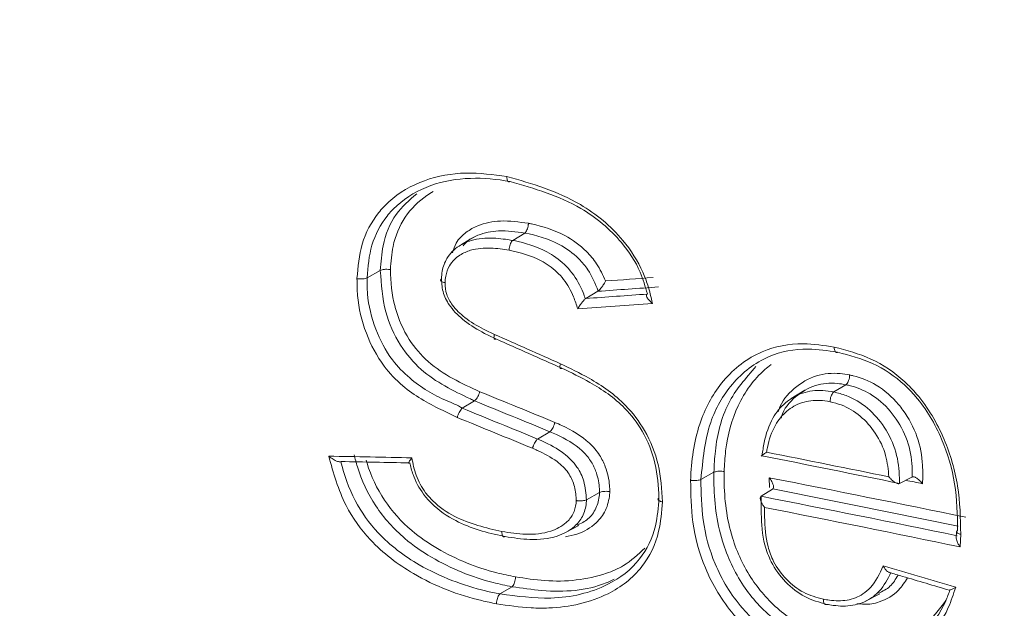
# Model space of a CAD drawing. Units: inches. Extents: x 0.4 to 10.7, y 0.9 to 8.7.
# Drawn here: x 3.3 to 3.3, y 6 to 6.1 of the extents above; entities that cross this region are included whole.
import ezdxf

# ---------------------------------------------------------------- set-up
doc = ezdxf.new("R2010")
doc.units = ezdxf.units.IN
doc.header["$MEASUREMENT"] = 0
doc.layers.add('DIM', color=7, linetype='Continuous', lineweight=15)
doc.styles.add('SLDTEXTSTYLE1', font='ARIAL.TTF', dxfattribs={"width": 0.948})
doc.dimstyles.new('SLDDIMSTYLE0', dxfattribs={"dimtxt": 0.12, "dimasz": 0.12, "dimexe": 0, "dimexo": 0.0625, "dimgap": 0.03, "dimtad": 0, "dimtih": 1, "dimtoh": 1, "dimdec": 3, "dimlfac": 16, "dimrnd": 1e-09, "dimzin": 12, "dimdsep": 46, "dimlunit": 5, "dimtxsty": 'SLDTEXTSTYLE1', "dimsah": 1, "dimcen": 0.09, "dimadec": 0, "dimazin": 3, "dimtfac": 1, "dimtdec": 3, "dimtmove": 0, "dimatfit": 0, "dimfxl": 0, "dimfrac": 2, "dimtolj": 1, "dimtzin": 12, "dimarcsym": 0})
doc.dimstyles.new('SLDDIMSTYLE1', dxfattribs={"dimtxt": 0.12, "dimasz": 0.12, "dimexe": 0, "dimexo": 0.0625, "dimgap": 0.03, "dimtad": 0, "dimtih": 1, "dimtoh": 1, "dimdec": 3, "dimlfac": 16, "dimrnd": 1e-09, "dimzin": 12, "dimdsep": 46, "dimlunit": 5, "dimtxsty": 'SLDTEXTSTYLE1', "dimsah": 1, "dimcen": 0.09, "dimadec": 0, "dimazin": 3, "dimtfac": 1, "dimtdec": 3, "dimtofl": 0, "dimtmove": 0, "dimatfit": 3, "dimfxl": 0, "dimfrac": 2, "dimtolj": 1, "dimtzin": 12, "dimarcsym": 0})

# ---------------------------------------------------------------- blocks, each defined once
blk = doc.blocks.new('*D7')
at = {"layer": 'DIM'}
for p, q in [((3.493032, 6.971311), (3.522682, 8.144639)), ((3.519835, 8.031966), (3.64002, 8.10061)), ((3.246164, 5.674558), (3.305448, 8.020566)), ((3.302601, 7.907893), (2.213171, 7.285666)), ((1.399853, 7.087756), (1.399853, 6.931269)), ((1.399853, 7.087756), (1.427345, 7.087756)), ((2.05948, 7.087756), (2.031987, 7.087756)), ((2.05948, 7.087756), (2.05948, 6.931269)), ((1.399853, 6.931269), (1.427345, 6.931269)), ((2.05948, 6.931269), (2.031987, 6.931269))]:
    blk.add_line(p, q, dxfattribs=at)
for points in [[(3.519835, 8.031966), (3.589847, 8.048921), (3.570008, 8.083655)], [(3.302601, 7.907893), (3.23259, 7.890938), (3.252428, 7.856204)]]:
    blk.add_solid(points, dxfattribs=at)
at = {"layer": 'DIM', "char_height": 0.12, "attachment_point": 1, "style": 'SLDTEXTSTYLE1'}
for s, insert in [('6 15/16"', (1.425431, 7.256251)), ('176mm', (1.454838, 7.072149)), ('(FRONT EDGE)', (1.150223, 6.888046))]:
    blk.add_mtext(s, dxfattribs=dict(at, insert=insert))
blk = doc.blocks.new('*D8')
at = {"layer": 'DIM'}
for p, q in [((3.293868, 6.123405), (0.812681, 4.706277)), ((0.872774, 4.740598), (0.860468, 4.253638)), ((0.477872, 4.055728), (0.477872, 3.899241)), ((0.477872, 4.055728), (0.505364, 4.055728)), ((1.229108, 4.055728), (1.201615, 4.055728)), ((1.229108, 4.055728), (1.229108, 3.899241)), ((0.477872, 3.899241), (0.505364, 3.899241)), ((1.229108, 3.899241), (1.201615, 3.899241)), ((0.801717, 1.928745), (0.846511, 3.701331)), ((2.231974, 2.745635), (0.741625, 1.894423))]:
    blk.add_line(p, q, dxfattribs=at)
for points in [[(0.872774, 4.740598), (0.849933, 4.628431), (0.88992, 4.62742)], [(0.801717, 1.928745), (0.824558, 2.040913), (0.784571, 2.041923)]]:
    blk.add_solid(points, dxfattribs=at)
at = {"layer": 'DIM', "char_height": 0.12, "attachment_point": 1, "style": 'SLDTEXTSTYLE1'}
for s, insert in [('47 15/16"', (0.50345, 4.224224)), ('1217mm', (0.532857, 4.040122)), ('(SENSOR)', (0.4662, 3.856019))]:
    blk.add_mtext(s, dxfattribs=dict(at, insert=insert))

msp = doc.modelspace()

# ---------------------------------------------------------------- linework, layer by layer
at = {"color": 7, "linetype": 'Continuous', "lineweight": 0}
for p, q in [((3.327564, 6.061685), (3.327087, 6.061398)), ((3.327564, 6.061686), (3.327564, 6.061685)), ((3.327087, 6.061398), (3.327087, 6.061397)), ((3.321861, 6.06021), (3.321335, 6.059921)), ((3.330446, 6.059387), (3.329966, 6.059102)), ((3.330446, 6.059387), (3.33046, 6.059397)), ((3.329952, 6.059092), (3.329966, 6.059102)), ((3.326423, 6.057512), (3.326423, 6.057512)), ((3.338614, 6.055484), (3.338072, 6.055152)), ((3.33976, 6.055415), (3.339759, 6.055414)), ((3.340235, 6.055702), (3.33976, 6.055415)), ((3.340236, 6.055702), (3.340235, 6.055702)), ((3.325583, 6.055062), (3.325096, 6.054771)), ((3.325583, 6.055062), (3.325584, 6.055062)), ((3.325095, 6.054771), (3.325096, 6.054771)), ((3.328553, 6.053847), (3.328067, 6.053557)), ((3.328553, 6.053847), (3.328553, 6.053847)), ((3.328067, 6.053557), (3.328067, 6.053557)), ((3.335025, 6.052244), (3.334514, 6.051964)), ((3.33722, 6.05165), (3.337213, 6.052028)), ((3.342844, 6.052056), (3.342354, 6.051804)), ((3.342844, 6.052056), (3.34285, 6.052059)), ((3.337341, 6.051583), (3.336896, 6.051303)), ((3.337349, 6.051588), (3.337341, 6.051583)), ((3.342348, 6.051801), (3.342354, 6.051804)), ((3.330513, 6.051447), (3.329997, 6.051164)), ((3.336896, 6.051303), (3.336889, 6.051298)), ((3.329149, 6.049857), (3.329694, 6.050147)), ((3.344608, 6.049909), (3.344594, 6.04966)), ((3.344743, 6.049302), (3.344771, 6.049797)), ((3.327059, 6.047731), (3.326582, 6.047443)), ((3.327059, 6.047731), (3.327059, 6.047731)), ((3.326582, 6.047443), (3.326582, 6.047443)), ((3.341015, 6.047155), (3.341572, 6.047451))]:
    msp.add_line(p, q, dxfattribs=at)
at = {"color": 7, "linetype": 'Continuous', "lineweight": 0, "flags": 128}
msp.add_lwpolyline([(3.32556, 6.06153), (3.325369, 6.061413), (3.32507, 6.06123)], dxfattribs=at)
at = {"color": 7, "linetype": 'Continuous', "lineweight": 0}
for centre, major_axis, ratio, start_param, end_param in [((3.177193, 5.953905), (0.355921, 0.070681), 0.231154, 1.073494, 1.07933), ((3.177116, 5.953597), (0.354667, 0.070498), 0.231051, 1.072251, 1.07984), ((3.177254, 5.953607), (0.355608, 0.070685), 0.231051, 1.072557, 1.080037), ((3.177177, 5.9533), (0.354355, 0.070502), 0.230947, 1.071334, 1.080566), ((3.177092, 5.949931), (0.348448, -0.099806), 0.42048, 1.243121, 1.251332), ((3.177017, 5.949659), (0.348763, -0.099809), 0.420436, 1.243013, 1.251226), ((3.176733, 5.935714), (0.350925, -0.084031), 0.442777, 1.231068, 1.240366), ((3.176671, 5.935441), (0.35061, -0.084029), 0.442846, 1.231184, 1.240498), ((3.17678, 5.935385), (0.349682, -0.083807), 0.442846, 1.231792, 1.241132), ((3.176718, 5.935113), (0.349367, -0.083805), 0.442916, 1.231908, 1.241264), ((3.17726, 5.956573), (0.353767, 0.03546), 0.253712, 1.120585, 1.130731), ((3.177291, 5.956272), (0.354079, 0.035454), 0.253793, 1.121395, 1.129736), ((3.177195, 5.95409), (0.353055, -0.012127), 0.328979, 1.095329, 1.112666), ((3.177205, 5.954385), (0.352742, -0.012119), 0.328967, 1.096243, 1.111664), ((3.176872, 5.941226), (0.354468, -0.005672), 0.357484, 1.082428, 1.107135), ((3.17719, 5.953798), (0.354304, -0.012167), 0.328992, 1.094276, 1.096392), ((3.176868, 5.940934), (0.354155, -0.005664), 0.357497, 1.082935, 1.10624), ((3.176862, 5.940931), (0.353218, -0.005649), 0.357497, 1.081592, 1.106335), ((3.176857, 5.940639), (0.352906, -0.005641), 0.357509, 1.080734, 1.105436), ((3.177089, 5.949792), (0.351858, -0.039975), 0.36514, 1.116629, 1.125845)]:
    msp.add_ellipse(centre, major_axis=major_axis, ratio=ratio, start_param=start_param, end_param=end_param, dxfattribs=at)
for points, knots in [([(2.889199, 7.58091), (2.892066, 7.58264), (2.90429, 7.590016), (2.927363, 7.600784), (2.9582, 7.613262), (2.990405, 7.623596), (3.023727, 7.632085), (3.058292, 7.638773), (3.096318, 7.644036), (3.137893, 7.647493), (3.18304, 7.648786), (3.229322, 7.647792), (3.276572, 7.644578), (3.324624, 7.639211), (3.375619, 7.631404), (3.429425, 7.620884), (3.485857, 7.607392), (3.542402, 7.591473), (3.598811, 7.573222), (3.654507, 7.55286), (3.709254, 7.530529), (3.762827, 7.506367), (3.815323, 7.480333), (3.863172, 7.45433), (3.906414, 7.428848), (3.945154, 7.404331), (3.982664, 7.378827), (4.018822, 7.352385), (4.05331, 7.325208), (4.086033, 7.297365), (4.116904, 7.268923), (4.146014, 7.239755), (4.172935, 7.210245), (4.197621, 7.180476), (4.220042, 7.150528), (4.240407, 7.120059), (4.258612, 7.089109), (4.274553, 7.057715), (4.287868, 7.02651), (4.298609, 6.99558), (4.306824, 6.964974), (4.312797, 6.934118), (4.316689, 6.903033), (4.318684, 6.871078), (4.318798, 6.838249), (4.317077, 6.804561), (4.313692, 6.770638), (4.308816, 6.736484), (4.302619, 6.702102), (4.293829, 6.660707), (4.281891, 6.612374), (4.266623, 6.557139), (4.250797, 6.503244), (4.235096, 6.450706), (4.220051, 6.399592), (4.205612, 6.348139), (4.192264, 6.296365), (4.180492, 6.244285), (4.171461, 6.195587), (4.165088, 6.150413), (4.161058, 6.108901), (4.159124, 6.06721), (4.159134, 6.025418), (4.160764, 5.983585), (4.164252, 5.93438), (4.170047, 5.877819), (4.178004, 5.814034), (4.186329, 5.750563), (4.193983, 5.687512), (4.199955, 5.624975), (4.203105, 5.563084), (4.203624, 5.501833), (4.201905, 5.441101), (4.198289, 5.380761), (4.19313, 5.320685), (4.186779, 5.260745), (4.179585, 5.200812), (4.171896, 5.14076), (4.1638, 5.078435), (4.155671, 5.013677), (4.148001, 4.946287), (4.141508, 4.878101), (4.136657, 4.808948), (4.134105, 4.743518), (4.133731, 4.681898), (4.135254, 4.624179), (4.13887, 4.565474), (4.144845, 4.505722), (4.153266, 4.444955), (4.163858, 4.383274), (4.176409, 4.320806), (4.191934, 4.252186), (4.210669, 4.177507), (4.232671, 4.096924), (4.25615, 4.016061), (4.280658, 3.935186), (4.305747, 3.854565), (4.330971, 3.774467), (4.355882, 3.69516), (4.380035, 3.616912), (4.402981, 3.539989), (4.422816, 3.469831), (4.439514, 3.406448), (4.453271, 3.349799), (4.465248, 3.29456), (4.475444, 3.24085), (4.480476, 3.205587), (4.482951, 3.18824)], [0, 0, 0, 0, 0.002079, 0.008865, 0.01577, 0.022675, 0.029707, 0.036866, 0.044152, 0.052986, 0.061986, 0.07114, 0.080434, 0.089851, 0.099374, 0.110338, 0.121383, 0.132478, 0.143589, 0.154684, 0.165533, 0.176302, 0.18696, 0.197476, 0.205769, 0.213939, 0.221973, 0.229859, 0.237586, 0.245012, 0.252271, 0.259356, 0.266268, 0.272768, 0.279112, 0.285309, 0.291371, 0.297316, 0.303167, 0.308622, 0.314048, 0.319482, 0.324958, 0.330503, 0.336484, 0.342582, 0.348809, 0.355167, 0.361655, 0.368267, 0.378887, 0.389745, 0.400784, 0.410861, 0.420988, 0.431118, 0.441208, 0.45122, 0.461124, 0.468818, 0.476431, 0.483968, 0.491447, 0.498888, 0.506304, 0.517617, 0.528886, 0.540099, 0.551239, 0.562296, 0.57328, 0.584224, 0.595161, 0.606113, 0.617097, 0.628123, 0.639198, 0.650324, 0.661502, 0.673861, 0.686288, 0.698789, 0.711375, 0.724064, 0.734249, 0.744534, 0.754942, 0.7655, 0.776226, 0.787116, 0.79816, 0.80934, 0.82356, 0.837922, 0.852374, 0.866862, 0.881326, 0.895708, 0.909946, 0.923978, 0.937747, 0.951194, 0.961499, 0.971551, 0.981328, 0.990815, 1, 1, 1, 1]), ([(4.467302, 3.179302), (4.46493, 3.195981), (4.460111, 3.229865), (4.450424, 3.281452), (4.439071, 3.334464), (4.426047, 3.388795), (4.411601, 3.444328), (4.394948, 3.504422), (4.376088, 3.569047), (4.355121, 3.638156), (4.333335, 3.708235), (4.310891, 3.779583), (4.288104, 3.852013), (4.265308, 3.925337), (4.242988, 3.998874), (4.221483, 4.072422), (4.201127, 4.14578), (4.182257, 4.218747), (4.166415, 4.286009), (4.153454, 4.347472), (4.143093, 4.403098), (4.134388, 4.458042), (4.127499, 4.512214), (4.122629, 4.565238), (4.1196, 4.617122), (4.118209, 4.667927), (4.118277, 4.718028), (4.119837, 4.774473), (4.123367, 4.837085), (4.129153, 4.9057), (4.136333, 4.97344), (4.14444, 5.040475), (4.152753, 5.104976), (4.160805, 5.167134), (4.168246, 5.227101), (4.174987, 5.287022), (4.18068, 5.347026), (4.184974, 5.407242), (4.18752, 5.467797), (4.187946, 5.527119), (4.186164, 5.585265), (4.182013, 5.642277), (4.175855, 5.699788), (4.168578, 5.757711), (4.160957, 5.815967), (4.154394, 5.86957), (4.14934, 5.918417), (4.145833, 5.962443), (4.14371, 6.006473), (4.143307, 6.050468), (4.144983, 6.094371), (4.149004, 6.138076), (4.155047, 6.181601), (4.163525, 6.228711), (4.174625, 6.279258), (4.188306, 6.33311), (4.203227, 6.386615), (4.218844, 6.439755), (4.2347, 6.492797), (4.250245, 6.545712), (4.264905, 6.598481), (4.278025, 6.650795), (4.288281, 6.699085), (4.295676, 6.74331), (4.300493, 6.783413), (4.303084, 6.823199), (4.303163, 6.860731), (4.300904, 6.895966), (4.296584, 6.928924), (4.289902, 6.961626), (4.28066, 6.994037), (4.268844, 7.026102), (4.254865, 7.057171), (4.238976, 7.087243), (4.221402, 7.116333), (4.201923, 7.14499), (4.180627, 7.173183), (4.156104, 7.202677), (4.1281, 7.233253), (4.096426, 7.264657), (4.06272, 7.295204), (4.027126, 7.324839), (3.989785, 7.353507), (3.948453, 7.382846), (3.903029, 7.4125), (3.853477, 7.442088), (3.802367, 7.469993), (3.749571, 7.496303), (3.695306, 7.520876), (3.639798, 7.543567), (3.583654, 7.564116), (3.527123, 7.582424), (3.470455, 7.598392), (3.413899, 7.61192), (3.360746, 7.622316), (3.311161, 7.629952), (3.265245, 7.635211), (3.220046, 7.638514), (3.175709, 7.639802), (3.132379, 7.639017), (3.0902, 7.636102), (3.049317, 7.630996), (3.011177, 7.623886), (2.975785, 7.614977), (2.943106, 7.604498), (2.911918, 7.592071), (2.882325, 7.577652), (2.854435, 7.561195), (2.828349, 7.542661), (2.804206, 7.521986), (2.781985, 7.49926), (2.761529, 7.474687), (2.742678, 7.448406), (2.725282, 7.420579), (2.707508, 7.388306), (2.689689, 7.35129), (2.672035, 7.309422), (2.653837, 7.261197), (2.635252, 7.206627), (2.615987, 7.14609), (2.59697, 7.085334), (2.572761, 7.011317), (2.542661, 6.924828), (2.506545, 6.826191), (2.469862, 6.728875), (2.433249, 6.632408), (2.397333, 6.536322), (2.366484, 6.450542), (2.340698, 6.374901), (2.319601, 6.309449), (2.299781, 6.243466), (2.28143, 6.176808), (2.264743, 6.109333), (2.249912, 6.040906), (2.237157, 5.971472), (2.226466, 5.901066), (2.217817, 5.829752), (2.211192, 5.757552), (2.206582, 5.684534), (2.20399, 5.611212), (2.203365, 5.537668), (2.204656, 5.463981), (2.207848, 5.389775), (2.213256, 5.31036), (2.221308, 5.22573), (2.232473, 5.135928), (2.246224, 5.04581), (2.262745, 4.955586), (2.280691, 4.865544), (2.295528, 4.787888), (2.30637, 4.722735), (2.31371, 4.670102), (2.319121, 4.617915), (2.321937, 4.569915), (2.322364, 4.526102), (2.320786, 4.486376), (2.317021, 4.447109), (2.310792, 4.40809), (2.301887, 4.369436), (2.29058, 4.331102), (2.277216, 4.293308), (2.262092, 4.25602), (2.245503, 4.219205), (2.227741, 4.182834), (2.208061, 4.144875), (2.186653, 4.105409), (2.163844, 4.064453), (2.141163, 4.02393), (2.119073, 3.983797), (2.098037, 3.944007), (2.079851, 3.907211), (2.064577, 3.873403), (2.052079, 3.842646), (2.041243, 3.811999), (2.032365, 3.781412), (2.025425, 3.750935), (2.022805, 3.730198), (2.021516, 3.719989)], [0, 0, 0, 0, 0.005012, 0.010183, 0.015507, 0.020976, 0.02658, 0.032308, 0.039201, 0.046225, 0.053359, 0.060577, 0.068005, 0.075469, 0.082944, 0.090405, 0.097829, 0.105192, 0.112476, 0.11812, 0.123696, 0.1292, 0.134628, 0.13998, 0.145172, 0.15031, 0.155404, 0.16046, 0.167628, 0.174745, 0.181816, 0.188848, 0.195843, 0.202169, 0.208466, 0.214735, 0.220978, 0.2272, 0.233409, 0.239617, 0.24532, 0.25105, 0.256819, 0.262627, 0.268467, 0.274333, 0.278746, 0.283171, 0.28761, 0.292071, 0.296566, 0.301107, 0.305699, 0.310341, 0.316237, 0.322183, 0.328158, 0.334132, 0.340078, 0.34606, 0.35195, 0.35772, 0.363344, 0.367652, 0.371855, 0.375957, 0.379964, 0.3833, 0.386593, 0.389862, 0.39313, 0.396422, 0.399756, 0.402952, 0.40621, 0.409537, 0.412939, 0.41642, 0.42066, 0.425015, 0.429484, 0.434064, 0.438749, 0.443532, 0.449286, 0.455153, 0.461117, 0.467162, 0.473396, 0.479678, 0.485988, 0.492308, 0.498619, 0.504901, 0.511137, 0.516297, 0.521403, 0.526446, 0.531418, 0.536311, 0.54112, 0.545839, 0.550466, 0.554542, 0.558542, 0.56247, 0.566331, 0.570129, 0.573876, 0.577582, 0.581257, 0.584929, 0.588612, 0.592317, 0.596052, 0.600993, 0.605994, 0.611049, 0.617887, 0.624772, 0.631664, 0.638526, 0.650081, 0.661534, 0.672895, 0.684171, 0.69537, 0.706501, 0.713964, 0.721405, 0.728831, 0.736248, 0.743664, 0.751091, 0.758539, 0.765996, 0.773477, 0.780983, 0.788515, 0.796072, 0.803518, 0.810988, 0.81848, 0.825994, 0.834967, 0.843967, 0.852994, 0.862043, 0.87109, 0.880086, 0.885396, 0.890669, 0.895902, 0.901101, 0.905172, 0.909239, 0.913319, 0.917428, 0.921671, 0.925974, 0.930337, 0.934755, 0.939222, 0.943724, 0.948249, 0.953535, 0.958802, 0.964021, 0.969163, 0.974201, 0.979108, 0.982857, 0.986503, 0.99004, 0.993466, 0.996783, 1, 1, 1, 1]), ([(3.32094, 6.059887), (3.320981, 6.060349), (3.321066, 6.061304), (3.321601, 6.062309), (3.322427, 6.063186), (3.323567, 6.06384), (3.325201, 6.064137), (3.326315, 6.06399), (3.326857, 6.063918)], [0, 0, 0, 0, 0.15934, 0.328508, 0.403232, 0.606763, 0.808892, 1, 1, 1, 1]), ([(3.326979, 6.063717), (3.326979, 6.063717), (3.326466, 6.063817), (3.32538, 6.063912), (3.323822, 6.063648), (3.322736, 6.063023), (3.321957, 6.062199), (3.321452, 6.061254), (3.321373, 6.060358), (3.321335, 6.059921)], [0, 0, 0, 0, 0.000004, 0.194607, 0.398048, 0.60096, 0.674923, 0.841231, 1, 1, 1, 1]), ([(3.326979, 6.063717), (3.326965, 6.063711), (3.326935, 6.063697), (3.326897, 6.063721), (3.32687, 6.063776), (3.326859, 6.06384), (3.326856, 6.063889), (3.326856, 6.063909), (3.326857, 6.063918)], [0, 0, 0, 0, 0.2172563, 0.4345006, 0.6518194, 0.8691023, 0.9356873, 1, 1, 1, 1]), ([(3.326857, 6.063918), (3.327849, 6.063632), (3.329516, 6.063152), (3.331347, 6.061648), (3.332122, 6.06043), (3.332449, 6.059566), (3.332547, 6.059149), (3.332604, 6.058907)], [0, 0, 0, 0, 0.395229, 0.663598, 0.841842, 0.907879, 1, 1, 1, 1]), ([(3.332401, 6.059282), (3.332317, 6.059573), (3.332108, 6.060299), (3.331283, 6.061559), (3.329541, 6.062985), (3.327939, 6.063443), (3.32698, 6.063717)], [0, 0, 0, 0, 0.12154, 0.303366, 0.582687, 1, 1, 1, 1]), ([(3.321861, 6.06021), (3.321886, 6.060537), (3.321947, 6.061331), (3.322385, 6.06245), (3.323007, 6.062983), (3.323299, 6.063232)], [0, 0, 0, 0, 0.271045, 0.658049, 1, 1, 1, 1]), ([(3.323945, 6.063322), (3.323862, 6.063272), (3.323436, 6.063013), (3.322781, 6.062365), (3.322334, 6.061299), (3.322279, 6.060553), (3.322257, 6.060244)], [0, 0, 0, 0, 0.081841, 0.420316, 0.759532, 1, 1, 1, 1]), ([(3.324705, 6.060903), (3.324749, 6.061038), (3.324854, 6.061369), (3.325228, 6.061727), (3.325807, 6.062058), (3.326651, 6.062217), (3.327336, 6.062122), (3.327704, 6.062071)], [0, 0, 0, 0, 0.117067, 0.285241, 0.43679, 0.697185, 1, 1, 1, 1]), ([(3.327564, 6.061686), (3.327579, 6.0617), (3.327609, 6.061729), (3.32765, 6.061809), (3.327683, 6.061906), (3.327698, 6.061986), (3.327703, 6.062041), (3.327704, 6.062061), (3.327704, 6.062071)], [0, 0, 0, 0, 0.217342, 0.434647, 0.652041, 0.869363, 0.934137, 1, 1, 1, 1]), ([(3.327704, 6.062071), (3.327746, 6.062062), (3.328234, 6.061961), (3.329053, 6.061712), (3.329912, 6.061089), (3.330447, 6.060449), (3.330645, 6.060027), (3.330754, 6.059795)], [0, 0, 0, 0, 0.033864, 0.39524, 0.658148, 0.81262, 1, 1, 1, 1]), ([(3.327564, 6.061685), (3.327216, 6.061734), (3.32658, 6.061824), (3.325813, 6.061668), (3.325346, 6.061435), (3.325189, 6.06125), (3.325134, 6.061186)], [0, 0, 0, 0, 0.391231, 0.715186, 0.899774, 1, 1, 1, 1]), ([(3.33046, 6.059397), (3.330342, 6.059687), (3.330153, 6.060151), (3.329615, 6.060791), (3.328786, 6.06138), (3.328025, 6.061604), (3.327564, 6.061686), (3.327564, 6.061686)], [0, 0, 0, 0, 0.235203, 0.376326, 0.619893, 0.999991, 1, 1, 1, 1]), ([(3.324272, 6.059878), (3.324279, 6.059979), (3.324302, 6.060266), (3.324484, 6.060759), (3.324904, 6.061175), (3.325542, 6.061456), (3.326277, 6.061519), (3.326834, 6.061436), (3.327087, 6.061398)], [0, 0, 0, 0, 0.077314, 0.220857, 0.413017, 0.559231, 0.799647, 1, 1, 1, 1]), ([(3.326947, 6.061012), (3.326947, 6.061022), (3.326948, 6.061042), (3.326953, 6.061097), (3.326968, 6.061177), (3.327, 6.061274), (3.327041, 6.061354), (3.327071, 6.061383), (3.327087, 6.061397)], [0, 0, 0, 0, 0.065635, 0.13064, 0.347966, 0.565306, 0.782651, 1, 1, 1, 1]), ([(3.327087, 6.061397), (3.327104, 6.061394), (3.32756, 6.061299), (3.328152, 6.061127), (3.328918, 6.060653), (3.329461, 6.060141), (3.3298, 6.059532), (3.329923, 6.059173), (3.329952, 6.059092), (3.329952, 6.059092)], [0, 0, 0, 0, 0.0142844, 0.3794279, 0.4866514, 0.710619, 0.9344874, 0.9996809, 1, 1, 1, 1]), ([(3.326947, 6.061012), (3.326707, 6.061048), (3.326192, 6.061124), (3.325518, 6.061068), (3.324954, 6.060819), (3.324594, 6.060466), (3.32444, 6.060052), (3.324422, 6.059813), (3.324415, 6.059726)], [0, 0, 0, 0, 0.214277, 0.461719, 0.607078, 0.791373, 0.924066, 1, 1, 1, 1]), ([(3.329653, 6.058693), (3.329601, 6.058854), (3.329469, 6.059261), (3.329128, 6.059884), (3.328642, 6.060334), (3.327926, 6.060776), (3.327377, 6.060908), (3.326947, 6.061012)], [0, 0, 0, 0, 0.132481, 0.335124, 0.537519, 0.636581, 1, 1, 1, 1]), ([(3.322257, 6.060244), (3.322249, 6.060245), (3.322207, 6.060252), (3.322125, 6.060258), (3.322019, 6.060253), (3.321924, 6.060237), (3.321882, 6.060219), (3.321861, 6.06021)], [0, 0, 0, 0, 0.0552956, 0.3025168, 0.5350392, 0.7675189, 1, 1, 1, 1]), ([(3.325584, 6.055062), (3.32553, 6.055088), (3.324801, 6.055433), (3.323673, 6.055976), (3.32257, 6.057284), (3.321962, 6.058653), (3.321897, 6.059662), (3.321861, 6.06021)], [0, 0, 0, 0, 0.027004, 0.363335, 0.544897, 0.753142, 1, 1, 1, 1]), ([(3.322257, 6.060244), (3.322282, 6.059752), (3.322308, 6.059237), (3.322574, 6.058309), (3.322912, 6.057511), (3.324007, 6.05624), (3.325066, 6.055755), (3.325785, 6.055425)], [0, 0, 0, 0, 0.235596, 0.246819, 0.45295, 0.629254, 1, 1, 1, 1]), ([(3.321335, 6.059921), (3.321314, 6.059912), (3.321271, 6.059893), (3.321177, 6.059877), (3.321071, 6.059872), (3.320989, 6.059878), (3.320947, 6.059885), (3.32094, 6.059887)], [0, 0, 0, 0, 0.232814, 0.465632, 0.698484, 0.944598, 1, 1, 1, 1]), ([(3.324895, 6.054408), (3.324681, 6.054509), (3.323942, 6.05486), (3.322899, 6.055442), (3.32188, 6.05651), (3.32124, 6.057745), (3.320947, 6.058948), (3.320941, 6.059664), (3.32094, 6.059887)], [0, 0, 0, 0, 0.100035, 0.346423, 0.492203, 0.69247, 0.904439, 1, 1, 1, 1]), ([(3.321335, 6.059921), (3.321336, 6.05971), (3.321342, 6.059035), (3.321618, 6.057905), (3.322216, 6.056751), (3.323184, 6.055764), (3.324156, 6.055164), (3.324902, 6.054907), (3.325095, 6.054771), (3.325095, 6.054771)], [0, 0, 0, 0, 0.095781, 0.307219, 0.505185, 0.646724, 0.896608, 0.999988, 1, 1, 1, 1]), ([(3.324415, 6.059726), (3.32441, 6.059727), (3.324382, 6.059732), (3.324327, 6.059746), (3.324266, 6.059774), (3.324231, 6.059809), (3.32423, 6.059846), (3.324258, 6.059868), (3.324272, 6.059878)], [0, 0, 0, 0, 0.031655, 0.182477, 0.38715, 0.591515, 0.795754, 1, 1, 1, 1]), ([(3.326423, 6.057512), (3.326273, 6.057582), (3.325846, 6.057781), (3.325212, 6.058163), (3.324644, 6.058705), (3.324312, 6.059303), (3.324285, 6.059686), (3.324272, 6.059878)], [0, 0, 0, 0, 0.150527, 0.426472, 0.655834, 0.827049, 1, 1, 1, 1]), ([(3.324415, 6.059726), (3.324415, 6.059723), (3.32442, 6.059571), (3.32445, 6.059258), (3.324727, 6.058767), (3.325234, 6.058293), (3.325819, 6.057944), (3.326222, 6.057756), (3.326368, 6.057688)], [0, 0, 0, 0, 0.003023, 0.157681, 0.315376, 0.543151, 0.834515, 1, 1, 1, 1]), ([(3.330754, 6.059795), (3.330753, 6.059794), (3.330744, 6.059776), (3.33071, 6.059715), (3.330647, 6.059616), (3.330571, 6.059514), (3.330507, 6.059439), (3.330476, 6.059411), (3.33046, 6.059397)], [0, 0, 0, 0, 0.010386, 0.128238, 0.428079, 0.663994, 0.831565, 1, 1, 1, 1]), ([(3.332604, 6.058907), (3.332602, 6.058908), (3.332562, 6.05894), (3.332486, 6.05901), (3.332405, 6.05911), (3.332368, 6.059191), (3.332365, 6.059247), (3.332384, 6.059267), (3.332394, 6.059277)], [0, 0, 0, 0, 0.009208, 0.258276, 0.533785, 0.728204, 0.863757, 1, 1, 1, 1]), ([(3.329653, 6.058693), (3.329654, 6.058694), (3.329664, 6.058713), (3.3297, 6.058774), (3.329764, 6.058873), (3.329841, 6.058975), (3.329905, 6.059049), (3.329936, 6.059078), (3.329952, 6.059092)], [0, 0, 0, 0, 0.010291, 0.131722, 0.43281, 0.666731, 0.832943, 1, 1, 1, 1]), ([(3.326368, 6.057688), (3.326365, 6.057677), (3.32636, 6.057657), (3.32635, 6.05761), (3.326344, 6.057554), (3.326355, 6.057507), (3.326381, 6.057489), (3.326409, 6.057504), (3.326423, 6.057512)], [0, 0, 0, 0, 0.082485, 0.143489, 0.35758, 0.571737, 0.78587, 1, 1, 1, 1]), ([(3.334107, 6.051933), (3.334109, 6.051981), (3.334146, 6.052788), (3.334367, 6.054229), (3.335346, 6.055977), (3.336779, 6.057089), (3.338387, 6.057398), (3.339368, 6.05725), (3.339777, 6.057188)], [0, 0, 0, 0, 0.01524, 0.252405, 0.456123, 0.677644, 0.865578, 1, 1, 1, 1]), ([(3.33991, 6.056985), (3.339519, 6.057044), (3.338586, 6.057186), (3.337056, 6.056893), (3.335701, 6.055836), (3.334724, 6.054131), (3.334589, 6.052738), (3.334514, 6.051964)], [0, 0, 0, 0, 0.135017, 0.321596, 0.541539, 0.745265, 1, 1, 1, 1]), ([(3.339777, 6.057188), (3.340265, 6.057059), (3.341246, 6.0568), (3.342341, 6.056061), (3.343361, 6.055004), (3.344172, 6.053613), (3.344732, 6.051684), (3.344758, 6.050432), (3.344771, 6.049797)], [0, 0, 0, 0, 0.164198, 0.330539, 0.398194, 0.606616, 0.800227, 1, 1, 1, 1]), ([(3.33991, 6.056985), (3.339894, 6.056978), (3.339862, 6.056965), (3.339821, 6.05699), (3.339791, 6.057045), (3.339779, 6.057111), (3.339776, 6.05716), (3.339777, 6.05718), (3.339777, 6.057188)], [0, 0, 0, 0, 0.2171462, 0.4342832, 0.6514507, 0.8686963, 0.9498695, 1, 1, 1, 1]), ([(3.344647, 6.049949), (3.344634, 6.050563), (3.344609, 6.051765), (3.344074, 6.053609), (3.343305, 6.054929), (3.342343, 6.055924), (3.341307, 6.056619), (3.340377, 6.056863), (3.339911, 6.056985)], [0, 0, 0, 0, 0.202863, 0.397333, 0.604717, 0.67117, 0.835381, 1, 1, 1, 1]), ([(3.328971, 6.056529), (3.328968, 6.056516), (3.328963, 6.056496), (3.328953, 6.05645), (3.328948, 6.056395), (3.328959, 6.056347), (3.328986, 6.056329), (3.329015, 6.056344), (3.329029, 6.056352)], [0, 0, 0, 0, 0.09431, 0.142314, 0.356781, 0.571172, 0.785601, 1, 1, 1, 1]), ([(3.328971, 6.056529), (3.329349, 6.056347), (3.330254, 6.055913), (3.331453, 6.055082), (3.332375, 6.053858), (3.332911, 6.052528), (3.332965, 6.051571), (3.332994, 6.05108)], [0, 0, 0, 0, 0.1780345, 0.4264599, 0.5937833, 0.7916756, 1, 1, 1, 1]), ([(3.332859, 6.051232), (3.332832, 6.051692), (3.33278, 6.052591), (3.33228, 6.053832), (3.33141, 6.054976), (3.330268, 6.055758), (3.329398, 6.056175), (3.329029, 6.056352)], [0, 0, 0, 0, 0.206875, 0.403698, 0.566212, 0.816253, 1, 1, 1, 1]), ([(3.335025, 6.052244), (3.33504, 6.052525), (3.33509, 6.053473), (3.335477, 6.05504), (3.336285, 6.055962), (3.336688, 6.056422)], [0, 0, 0, 0, 0.174161, 0.588587, 1, 1, 1, 1]), ([(3.337287, 6.056496), (3.337203, 6.056431), (3.336661, 6.056009), (3.335892, 6.054933), (3.335493, 6.05346), (3.335446, 6.052547), (3.335432, 6.052275)], [0, 0, 0, 0, 0.070336, 0.454841, 0.837358, 1, 1, 1, 1]), ([(3.337573, 6.054648), (3.337578, 6.054665), (3.337679, 6.055036), (3.338164, 6.055595), (3.339012, 6.056112), (3.339815, 6.056183), (3.340262, 6.056106), (3.340386, 6.056085)], [0, 0, 0, 0, 0.0143746, 0.3210101, 0.6213962, 0.8951532, 1, 1, 1, 1]), ([(3.340235, 6.055702), (3.340123, 6.055721), (3.339717, 6.05579), (3.338987, 6.055726), (3.338222, 6.055254), (3.33777, 6.054747), (3.337686, 6.054401), (3.337681, 6.054382)], [0, 0, 0, 0, 0.104724, 0.37702, 0.675253, 0.981936, 1, 1, 1, 1]), ([(3.340236, 6.055702), (3.340252, 6.055716), (3.340284, 6.055744), (3.340329, 6.055824), (3.340363, 6.05592), (3.340379, 6.056002), (3.340385, 6.056057), (3.340386, 6.056077), (3.340386, 6.056085)], [0, 0, 0, 0, 0.217191, 0.434397, 0.651638, 0.868901, 0.944306, 1, 1, 1, 1]), ([(3.340386, 6.056085), (3.340434, 6.056074), (3.34079, 6.055993), (3.341496, 6.055717), (3.342135, 6.055159), (3.342676, 6.054463), (3.343104, 6.053667), (3.343282, 6.052648), (3.343268, 6.052036), (3.343263, 6.051795)], [0, 0, 0, 0, 0.0275945, 0.207789, 0.4120925, 0.4599853, 0.6640633, 0.8675473, 1, 1, 1, 1]), ([(3.325785, 6.055425), (3.325783, 6.055419), (3.325778, 6.055402), (3.325762, 6.055354), (3.325732, 6.055277), (3.325684, 6.055185), (3.325631, 6.055107), (3.3256, 6.055077), (3.325584, 6.055062)], [0, 0, 0, 0, 0.047972, 0.117979, 0.338538, 0.559056, 0.77954, 1, 1, 1, 1]), ([(3.336927, 6.052902), (3.336952, 6.053077), (3.337026, 6.053601), (3.337281, 6.054359), (3.337825, 6.055029), (3.338508, 6.05542), (3.339192, 6.055505), (3.339613, 6.055438), (3.33976, 6.055415)], [0, 0, 0, 0, 0.115136, 0.345197, 0.529788, 0.715001, 0.900435, 1, 1, 1, 1]), ([(3.339609, 6.055031), (3.339609, 6.055039), (3.33961, 6.055059), (3.339616, 6.055114), (3.339632, 6.055196), (3.339666, 6.055292), (3.339711, 6.055372), (3.339743, 6.0554), (3.339759, 6.055414)], [0, 0, 0, 0, 0.055619, 0.131102, 0.34837, 0.565616, 0.78279, 1, 1, 1, 1]), ([(3.339759, 6.055414), (3.339924, 6.055373), (3.340389, 6.055255), (3.341114, 6.054818), (3.341804, 6.054029), (3.34226, 6.053055), (3.342353, 6.052279), (3.342348, 6.051872), (3.342348, 6.051801)], [0, 0, 0, 0, 0.112467, 0.31722, 0.518804, 0.738473, 0.954342, 1, 1, 1, 1]), ([(3.34285, 6.052059), (3.34285, 6.052059), (3.34285, 6.052195), (3.342858, 6.05267), (3.342703, 6.053513), (3.342314, 6.054237), (3.341824, 6.054867), (3.341246, 6.055371), (3.340604, 6.055618), (3.34028, 6.055692), (3.340236, 6.055702)], [0, 0, 0, 0, 0.000037, 0.086378, 0.301886, 0.516954, 0.567706, 0.780788, 0.970192, 1, 1, 1, 1]), ([(3.339609, 6.055031), (3.339477, 6.055052), (3.3391, 6.055112), (3.338487, 6.055037), (3.337874, 6.054685), (3.337383, 6.054078), (3.33718, 6.053478), (3.337114, 6.053099), (3.337104, 6.053037)], [0, 0, 0, 0, 0.106341, 0.304072, 0.501278, 0.698532, 0.95116, 1, 1, 1, 1]), ([(3.341933, 6.052065), (3.341907, 6.052348), (3.341851, 6.052944), (3.341442, 6.053795), (3.340827, 6.054499), (3.340175, 6.054889), (3.339759, 6.054993), (3.339609, 6.055031)], [0, 0, 0, 0, 0.211791, 0.445952, 0.661654, 0.878383, 1, 1, 1, 1]), ([(3.325095, 6.054771), (3.325079, 6.054756), (3.325048, 6.054726), (3.324996, 6.054648), (3.324947, 6.054556), (3.324917, 6.054479), (3.324901, 6.054431), (3.324897, 6.054414), (3.324895, 6.054408)], [0, 0, 0, 0, 0.2205, 0.440995, 0.661521, 0.882165, 0.952023, 1, 1, 1, 1]), ([(3.328752, 6.054212), (3.328749, 6.054201), (3.328745, 6.054184), (3.328729, 6.054134), (3.328701, 6.054062), (3.328654, 6.053969), (3.328602, 6.053892), (3.32857, 6.053862), (3.328553, 6.053847)], [0, 0, 0, 0, 0.078746, 0.120895, 0.340669, 0.560457, 0.780226, 1, 1, 1, 1]), ([(3.330513, 6.051447), (3.330511, 6.051519), (3.330506, 6.051803), (3.330404, 6.052237), (3.330164, 6.052731), (3.329676, 6.053288), (3.329083, 6.053614), (3.32864, 6.053809), (3.328553, 6.053847)], [0, 0, 0, 0, 0.066987, 0.265889, 0.397386, 0.550437, 0.911841, 1, 1, 1, 1]), ([(3.328752, 6.054212), (3.328843, 6.054172), (3.329318, 6.053963), (3.32997, 6.053596), (3.330513, 6.052964), (3.330793, 6.052388), (3.330909, 6.051887), (3.330915, 6.051561), (3.330916, 6.05148)], [0, 0, 0, 0, 0.082106, 0.430094, 0.593158, 0.72825, 0.932864, 1, 1, 1, 1]), ([(3.328067, 6.053557), (3.328051, 6.053542), (3.328019, 6.053513), (3.327967, 6.053435), (3.32792, 6.053343), (3.327892, 6.05327), (3.327876, 6.05322), (3.327872, 6.053203), (3.327869, 6.053192)], [0, 0, 0, 0, 0.219801, 0.439588, 0.659448, 0.879244, 0.921401, 1, 1, 1, 1]), ([(3.328067, 6.053557), (3.328131, 6.053529), (3.328488, 6.053372), (3.329053, 6.053074), (3.32963, 6.052515), (3.329942, 6.051854), (3.329977, 6.05141), (3.329997, 6.051164)], [0, 0, 0, 0, 0.0659085, 0.3643684, 0.5878509, 0.7716899, 1, 1, 1, 1]), ([(3.329594, 6.051131), (3.329593, 6.051147), (3.329589, 6.051353), (3.329535, 6.051732), (3.329286, 6.052273), (3.32877, 6.052755), (3.328263, 6.053019), (3.32793, 6.053165), (3.327869, 6.053192)], [0, 0, 0, 0, 0.017736, 0.22158, 0.398884, 0.612347, 0.927981, 1, 1, 1, 1]), ([(3.326444, 6.047057), (3.326252, 6.047096), (3.325138, 6.047321), (3.323367, 6.047999), (3.321524, 6.049381), (3.320342, 6.051027), (3.32001, 6.052217), (3.319825, 6.052882)], [0, 0, 0, 0, 0.066195, 0.383374, 0.610282, 0.782202, 1, 1, 1, 1]), ([(3.320296, 6.052664), (3.320277, 6.052661), (3.320241, 6.052655), (3.320153, 6.052678), (3.320025, 6.052736), (3.31991, 6.052813), (3.319841, 6.052868), (3.319826, 6.052881), (3.319825, 6.052882)], [0, 0, 0, 0, 0.150007, 0.298724, 0.543259, 0.900312, 0.990476, 1, 1, 1, 1]), ([(3.327059, 6.047731), (3.326809, 6.047782), (3.325727, 6.048004), (3.32426, 6.0486), (3.322691, 6.049675), (3.321611, 6.050871), (3.32105, 6.052079), (3.320868, 6.052778), (3.320827, 6.052936)], [0, 0, 0, 0, 0.093788, 0.40605, 0.55426, 0.749178, 0.943227, 1, 1, 1, 1]), ([(3.321303, 6.052718), (3.321315, 6.052678), (3.321475, 6.052133), (3.321956, 6.051103), (3.322982, 6.049977), (3.324485, 6.048953), (3.325904, 6.048381), (3.326952, 6.048167), (3.327197, 6.048117)], [0, 0, 0, 0, 0.015507, 0.215336, 0.415373, 0.570375, 0.899853, 1, 1, 1, 1]), ([(3.323008, 6.052614), (3.322998, 6.052609), (3.322979, 6.052598), (3.322974, 6.052611), (3.322992, 6.052654), (3.323039, 6.052727), (3.323083, 6.052787), (3.323102, 6.052813), (3.323103, 6.052815)], [0, 0, 0, 0, 0.153164, 0.305609, 0.517772, 0.79931, 0.990223, 1, 1, 1, 1]), ([(3.323103, 6.052815), (3.323149, 6.052584), (3.323244, 6.052103), (3.323562, 6.05152), (3.324071, 6.050948), (3.325066, 6.050275), (3.326027, 6.050053), (3.326661, 6.049907)], [0, 0, 0, 0, 0.142269, 0.296055, 0.381173, 0.591781, 1, 1, 1, 1]), ([(3.336919, 6.052898), (3.336909, 6.052892), (3.33689, 6.052879), (3.336891, 6.052882), (3.336922, 6.052907), (3.336996, 6.052961), (3.337067, 6.053011), (3.337102, 6.053037), (3.337104, 6.053037)], [0, 0, 0, 0, 0.131898, 0.262992, 0.458828, 0.746771, 0.990929, 1, 1, 1, 1]), ([(3.320296, 6.052664), (3.320296, 6.052664), (3.320429, 6.052141), (3.320785, 6.05113), (3.321829, 6.049664), (3.323604, 6.048345), (3.325318, 6.047711), (3.326391, 6.047476), (3.326582, 6.047443), (3.326582, 6.047443)], [0, 0, 0, 0, 0.000134, 0.186856, 0.362531, 0.597126, 0.929782, 0.999995, 1, 1, 1, 1]), ([(3.326784, 6.049706), (3.326762, 6.049711), (3.326105, 6.049845), (3.32508, 6.050119), (3.324039, 6.050827), (3.323475, 6.051469), (3.323166, 6.052031), (3.323061, 6.052468), (3.323023, 6.052624)], [0, 0, 0, 0, 0.014037, 0.416291, 0.641578, 0.736293, 0.905712, 1, 1, 1, 1]), ([(3.335432, 6.052275), (3.335424, 6.052276), (3.33541, 6.052279), (3.335364, 6.052286), (3.335287, 6.052292), (3.335182, 6.052287), (3.335088, 6.052271), (3.335046, 6.052253), (3.335025, 6.052244)], [0, 0, 0, 0, 0.057675, 0.09612, 0.322142, 0.548115, 0.774054, 1, 1, 1, 1]), ([(3.334514, 6.051964), (3.334493, 6.051955), (3.334451, 6.051936), (3.334356, 6.05192), (3.334252, 6.051916), (3.334175, 6.051922), (3.334128, 6.051929), (3.334115, 6.051931), (3.334107, 6.051933)], [0, 0, 0, 0, 0.226245, 0.452493, 0.678764, 0.905089, 0.94224, 1, 1, 1, 1]), ([(3.339311, 6.044607), (3.338755, 6.044756), (3.33766, 6.045049), (3.336503, 6.045894), (3.335457, 6.046991), (3.33463, 6.048366), (3.334134, 6.050229), (3.334116, 6.051384), (3.334107, 6.051933)], [0, 0, 0, 0, 0.185207, 0.364431, 0.424328, 0.638282, 0.828138, 1, 1, 1, 1]), ([(3.334514, 6.051964), (3.334522, 6.051433), (3.334539, 6.050323), (3.335013, 6.048545), (3.335799, 6.047241), (3.336789, 6.046207), (3.337889, 6.045408), (3.338927, 6.045132), (3.339459, 6.044991)], [0, 0, 0, 0, 0.174745, 0.364921, 0.577512, 0.636964, 0.814317, 1, 1, 1, 1]), ([(3.339935, 6.045278), (3.339882, 6.045289), (3.339286, 6.045419), (3.338133, 6.045823), (3.336931, 6.046791), (3.335964, 6.048033), (3.335199, 6.049674), (3.335017, 6.051234), (3.335024, 6.052129), (3.335025, 6.052244)], [0, 0, 0, 0, 0.018643, 0.210432, 0.405493, 0.498459, 0.70221, 0.961943, 1, 1, 1, 1]), ([(3.335432, 6.052275), (3.335431, 6.052164), (3.335425, 6.051303), (3.335597, 6.049814), (3.336325, 6.048253), (3.337237, 6.047088), (3.338419, 6.046121), (3.339513, 6.045819), (3.340083, 6.045662)], [0, 0, 0, 0, 0.038954, 0.30166, 0.504277, 0.596406, 0.789576, 1, 1, 1, 1]), ([(3.337349, 6.051588), (3.337359, 6.0516), (3.33738, 6.051622), (3.337383, 6.051689), (3.33736, 6.051788), (3.3373, 6.051907), (3.337242, 6.05199), (3.337214, 6.052026), (3.337213, 6.052028)], [0, 0, 0, 0, 0.1416988, 0.2826608, 0.4848833, 0.7668689, 0.9906291, 1, 1, 1, 1]), ([(3.342348, 6.051801), (3.342331, 6.051797), (3.342298, 6.051789), (3.342223, 6.051813), (3.342122, 6.051872), (3.342021, 6.051963), (3.341958, 6.052035), (3.341935, 6.052064), (3.341933, 6.052065)], [0, 0, 0, 0, 0.146816, 0.2927505, 0.5089674, 0.8104115, 0.990494, 1, 1, 1, 1]), ([(3.34285, 6.052059), (3.342866, 6.052063), (3.3429, 6.052071), (3.342975, 6.052048), (3.343076, 6.051988), (3.343177, 6.051897), (3.343239, 6.051825), (3.343262, 6.051797), (3.343263, 6.051795)], [0, 0, 0, 0, 0.1469921, 0.2930883, 0.5093838, 0.8114173, 0.9904609, 1, 1, 1, 1]), ([(3.326582, 6.047443), (3.327255, 6.047355), (3.328736, 6.047159), (3.330706, 6.047604), (3.332139, 6.048685), (3.332763, 6.049976), (3.33283, 6.050859), (3.332859, 6.051232)], [0, 0, 0, 0, 0.230983, 0.508043, 0.704532, 0.875556, 1, 1, 1, 1]), ([(3.326661, 6.049907), (3.326975, 6.04986), (3.327631, 6.049761), (3.328522, 6.049844), (3.32915, 6.050174), (3.329487, 6.050576), (3.32958, 6.050904), (3.329591, 6.051094), (3.329594, 6.051131)], [0, 0, 0, 0, 0.2534802, 0.5311401, 0.7302134, 0.8504431, 0.9714374, 1, 1, 1, 1]), ([(3.329997, 6.051164), (3.329994, 6.051121), (3.32998, 6.050888), (3.329867, 6.05049), (3.329476, 6.050014), (3.328774, 6.049643), (3.327811, 6.04955), (3.327112, 6.049656), (3.326784, 6.049706)], [0, 0, 0, 0, 0.0304898, 0.163654, 0.2925042, 0.4942939, 0.7628942, 1, 1, 1, 1]), ([(3.330916, 6.05148), (3.330914, 6.051445), (3.330898, 6.051187), (3.330785, 6.050722), (3.330345, 6.050156), (3.329768, 6.049819), (3.329318, 6.049729), (3.329163, 6.049698)], [0, 0, 0, 0, 0.036901, 0.265839, 0.493876, 0.825398, 1, 1, 1, 1]), ([(3.329997, 6.051164), (3.329976, 6.051155), (3.329934, 6.051136), (3.329839, 6.05112), (3.329735, 6.051115), (3.329657, 6.051121), (3.329611, 6.051128), (3.329599, 6.05113), (3.329594, 6.051131)], [0, 0, 0, 0, 0.228196, 0.456391, 0.684714, 0.913271, 0.960138, 1, 1, 1, 1]), ([(3.32963, 6.050155), (3.329779, 6.050227), (3.330086, 6.050375), (3.330399, 6.050808), (3.330497, 6.051199), (3.330511, 6.051417), (3.330513, 6.051447)], [0, 0, 0, 0, 0.305034, 0.628187, 0.948712, 1, 1, 1, 1]), ([(3.330916, 6.05148), (3.330911, 6.051481), (3.330899, 6.051483), (3.330853, 6.05149), (3.330775, 6.051496), (3.33067, 6.051491), (3.330576, 6.051475), (3.330534, 6.051456), (3.330513, 6.051447)], [0, 0, 0, 0, 0.03999, 0.087988, 0.316225, 0.544234, 0.772115, 1, 1, 1, 1]), ([(3.332994, 6.05108), (3.332986, 6.051081), (3.332961, 6.051087), (3.33291, 6.051101), (3.332853, 6.051127), (3.332818, 6.051162), (3.332816, 6.051199), (3.332844, 6.051221), (3.332859, 6.051232)], [0, 0, 0, 0, 0.048671, 0.167725, 0.375851, 0.58392, 0.791957, 1, 1, 1, 1]), ([(3.337024, 6.050858), (3.337023, 6.05086), (3.336995, 6.050896), (3.336937, 6.050979), (3.336878, 6.051098), (3.336854, 6.051197), (3.336858, 6.051264), (3.336878, 6.051287), (3.336889, 6.051298)], [0, 0, 0, 0, 0.009335, 0.233319, 0.515243, 0.71742, 0.858352, 1, 1, 1, 1]), ([(3.339481, 6.047033), (3.339187, 6.047114), (3.338602, 6.047275), (3.337828, 6.047886), (3.337295, 6.04862), (3.33695, 6.049557), (3.336887, 6.050441), (3.336894, 6.051075), (3.336896, 6.051303)], [0, 0, 0, 0, 0.173978, 0.346645, 0.517183, 0.644128, 0.872039, 1, 1, 1, 1]), ([(3.332994, 6.05108), (3.332963, 6.050686), (3.332891, 6.049745), (3.332228, 6.048374), (3.330722, 6.047224), (3.329108, 6.046879), (3.327597, 6.046884), (3.326904, 6.046988), (3.326444, 6.047057)], [0, 0, 0, 0, 0.125283, 0.29961, 0.498471, 0.773359, 0.849607, 1, 1, 1, 1]), ([(3.337024, 6.050858), (3.337025, 6.050734), (3.337026, 6.050225), (3.337074, 6.049498), (3.337388, 6.048644), (3.337862, 6.047995), (3.338556, 6.04745), (3.339081, 6.047308), (3.339347, 6.047236)], [0, 0, 0, 0, 0.081378, 0.33166, 0.461747, 0.639034, 0.816711, 1, 1, 1, 1]), ([(3.344647, 6.049949), (3.344633, 6.049938), (3.344605, 6.049916), (3.344606, 6.049879), (3.344641, 6.049843), (3.344696, 6.049817), (3.344743, 6.049803), (3.344764, 6.049798), (3.344771, 6.049797)], [0, 0, 0, 0, 0.2129732, 0.4259471, 0.6389491, 0.8520153, 0.9497835, 1, 1, 1, 1]), ([(3.326784, 6.049706), (3.326769, 6.049699), (3.326739, 6.049686), (3.326701, 6.04971), (3.326674, 6.049765), (3.326663, 6.049829), (3.326661, 6.049879), (3.326661, 6.049898), (3.326661, 6.049907)], [0, 0, 0, 0, 0.217259, 0.434539, 0.651801, 0.869096, 0.942158, 1, 1, 1, 1]), ([(3.344743, 6.049302), (3.344741, 6.049303), (3.344716, 6.049339), (3.344662, 6.049421), (3.344611, 6.049537), (3.344589, 6.049624), (3.344595, 6.049655), (3.344595, 6.049659)], [0, 0, 0, 0, 0.012765, 0.302332, 0.676344, 0.950313, 1, 1, 1, 1]), ([(3.327197, 6.048117), (3.327581, 6.048058), (3.328807, 6.04787), (3.330281, 6.048029), (3.331586, 6.048579), (3.332033, 6.049003), (3.3323, 6.049256)], [0, 0, 0, 0, 0.204976, 0.653569, 0.792949, 1, 1, 1, 1]), ([(3.339347, 6.047236), (3.339427, 6.047223), (3.339742, 6.047169), (3.340295, 6.047158), (3.340846, 6.04737), (3.341364, 6.047812), (3.341565, 6.048245), (3.341708, 6.048553)], [0, 0, 0, 0, 0.077048, 0.30594, 0.535976, 0.669022, 1, 1, 1, 1]), ([(3.341708, 6.048553), (3.341709, 6.048552), (3.341728, 6.048513), (3.34177, 6.048442), (3.341838, 6.048361), (3.341899, 6.04831), (3.341934, 6.048299), (3.341948, 6.048295)], [0, 0, 0, 0, 0.0137806, 0.3140222, 0.6009666, 0.8417066, 1, 1, 1, 1]), ([(3.327059, 6.047731), (3.327074, 6.047746), (3.327104, 6.047774), (3.327145, 6.047855), (3.327176, 6.047951), (3.327191, 6.048033), (3.327196, 6.048088), (3.327196, 6.048108), (3.327197, 6.048117)], [0, 0, 0, 0, 0.217244, 0.43451, 0.651759, 0.869032, 0.939042, 1, 1, 1, 1]), ([(3.331088, 6.048023), (3.330982, 6.047974), (3.330132, 6.047574), (3.328719, 6.047483), (3.327452, 6.047672), (3.327059, 6.047731)], [0, 0, 0, 0, 0.088835, 0.716731, 1, 1, 1, 1]), ([(3.342016, 6.048294), (3.342016, 6.048294), (3.341889, 6.048027), (3.341669, 6.047633), (3.341146, 6.047186), (3.340527, 6.046948), (3.339912, 6.04696), (3.339566, 6.047019), (3.339481, 6.047033)], [0, 0, 0, 0, 0.000066, 0.279846, 0.425422, 0.676748, 0.920697, 1, 1, 1, 1]), ([(3.342666, 6.04808), (3.342559, 6.04791), (3.342287, 6.047478), (3.341749, 6.047182), (3.341177, 6.047018), (3.340872, 6.047043), (3.340673, 6.04706)], [0, 0, 0, 0, 0.248914, 0.633371, 0.761366, 1, 1, 1, 1]), ([(3.341524, 6.047471), (3.341686, 6.04755), (3.342012, 6.047708), (3.342201, 6.048028), (3.342296, 6.048189)], [0, 0, 0, 0, 0.498146, 1, 1, 1, 1]), ([(3.341947, 6.048292), (3.342123, 6.04824), (3.342916, 6.048007), (3.343706, 6.047773), (3.344321, 6.04759)], [0, 0, 0, 0, 0.221874, 1, 1, 1, 1]), ([(3.34457, 6.047707), (3.344481, 6.047435), (3.344214, 6.046623), (3.343484, 6.045603), (3.342294, 6.044755), (3.340885, 6.044386), (3.33982, 6.044535), (3.339311, 6.044607)], [0, 0, 0, 0, 0.122014, 0.363737, 0.546534, 0.783113, 1, 1, 1, 1]), ([(3.344322, 6.047592), (3.344321, 6.047592), (3.344321, 6.047589), (3.344359, 6.047605), (3.344442, 6.047643), (3.344526, 6.047685), (3.344569, 6.047706), (3.34457, 6.047707)], [0, 0, 0, 0, 0.0411664, 0.2816688, 0.6542942, 0.9888156, 1, 1, 1, 1]), ([(3.326444, 6.047057), (3.326445, 6.047066), (3.326445, 6.047086), (3.32645, 6.047141), (3.326465, 6.047223), (3.326496, 6.047319), (3.326537, 6.0474), (3.326567, 6.047428), (3.326582, 6.047443)], [0, 0, 0, 0, 0.060962, 0.130899, 0.348184, 0.565502, 0.78274, 1, 1, 1, 1]), ([(3.339347, 6.047236), (3.339347, 6.047229), (3.339347, 6.04721), (3.339349, 6.04716), (3.339361, 6.047094), (3.339392, 6.047039), (3.339433, 6.047014), (3.339465, 6.047027), (3.339481, 6.047033)], [0, 0, 0, 0, 0.044962, 0.131228, 0.34855, 0.565758, 0.78286, 1, 1, 1, 1]), ([(3.339459, 6.044991), (3.339947, 6.044922), (3.340959, 6.04478), (3.342299, 6.045129), (3.343423, 6.045932), (3.344059, 6.046807), (3.344294, 6.047461), (3.344349, 6.047613)], [0, 0, 0, 0, 0.230185, 0.477904, 0.669876, 0.923174, 1, 1, 1, 1]), ([(3.340083, 6.045662), (3.340277, 6.045628), (3.340952, 6.045512), (3.342101, 6.045553), (3.343377, 6.046094), (3.34392, 6.046828), (3.344185, 6.047186)], [0, 0, 0, 0, 0.119704, 0.417232, 0.715516, 1, 1, 1, 1])]:
    msp.add_open_spline(points, degree=3, knots=knots, dxfattribs=at)

# ---------------------------------------------------------------- dimensions: what is measured, and where the dimension line sits
at = {"layer": 'DIM'}
for base, p1, p2, angle, text, dimstyle, picture, middle in [((3.519835, 8.031966), (3.243317, 5.561885), (3.508604, 7.587522), 29.7328, '<>\\P(FRONT EDGE)', 'SLDDIMSTYLE0', '*D7', (1.729666, 7.009512)), ((0.801717, 1.928745), (3.35396, 6.157727), (2.292066, 2.779957), 88.5524, '<>\\P(SENSOR)', 'SLDDIMSTYLE1', '*D8', (0.85349, 3.977485))]:
    dim = msp.add_linear_dim(base=base, p1=p1, p2=p2, angle=angle, text=text, dimstyle=dimstyle, dxfattribs=at)
    dim.commit()
    dim.dimension.update_dxf_attribs({"geometry": picture, "text_midpoint": middle, "dimtype": 160})

doc.saveas('drawing.dxf')
